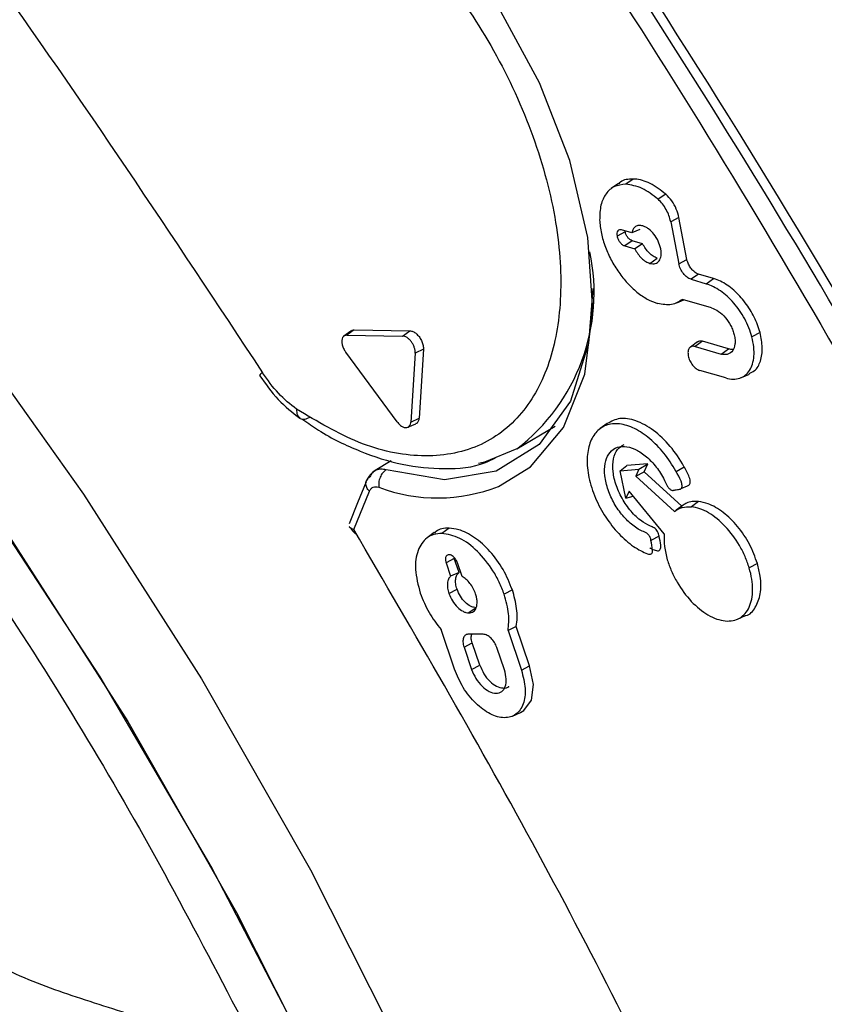
# Model space of a CAD drawing. Units: inches. Extents: x 2.7 to 93.3, y 0.6 to 71.8.
# Drawn here: x 31.2 to 31.8, y 42.6 to 43.3 of the extents above; entities that cross this region are included whole.
import ezdxf

# ---------------------------------------------------------------- set-up
doc = ezdxf.new("R2010")
doc.units = ezdxf.units.IN
doc.header["$LTSCALE"] = 4
doc.header["$MEASUREMENT"] = 0

msp = doc.modelspace()

# ---------------------------------------------------------------- linework, layer by layer
at = {"color": 7, "linetype": 'Continuous', "lineweight": 25}
for p, q in [((31.64154, 43.20224), (31.63634, 43.19844)), ((31.65232, 43.20545), (31.64696, 43.20161)), ((31.67648, 43.19424), (31.67078, 43.19056)), ((31.68603, 43.17717), (31.67999, 43.1741)), ((31.69194, 43.14635), (31.68603, 43.17717)), ((31.67999, 43.1741), (31.6859, 43.14328)), ((31.6466, 43.1666), (31.64056, 43.16352)), ((31.65138, 43.16593), (31.64396, 43.16808)), ((31.65737, 43.16844), (31.65138, 43.16593)), ((31.65166, 43.16016), (31.64621, 43.15633)), ((31.64621, 43.15633), (31.65363, 43.15418)), ((31.65938, 43.15792), (31.65166, 43.16016)), ((31.65938, 43.15792), (31.65363, 43.15418)), ((31.66472, 43.14351), (31.67017, 43.14734)), ((31.6859, 43.14328), (31.69194, 43.14635)), ((31.70037, 43.13562), (31.69492, 43.1318)), ((31.71155, 43.13239), (31.70037, 43.13562)), ((31.69492, 43.1318), (31.7061, 43.12856)), ((31.7061, 43.12856), (31.71155, 43.13239)), ((31.68461, 43.11447), (31.68971, 43.11673)), ((31.70991, 43.11088), (31.68867, 43.11704)), ((31.44495, 43.09375), (31.43977, 43.08997)), ((31.44736, 43.09458), (31.44201, 43.09074)), ((31.44201, 43.09074), (31.48298, 43.09013)), ((31.44736, 43.09458), (31.48834, 43.09398)), ((31.48298, 43.09013), (31.48834, 43.09398)), ((31.74566, 43.09262), (31.73963, 43.08949)), ((31.69963, 43.08577), (31.69443, 43.08197)), ((31.70342, 43.08624), (31.69797, 43.08241)), ((31.72255, 43.08069), (31.70342, 43.08624)), ((31.479, 43.02707), (31.44122, 43.07833)), ((31.49224, 43.07758), (31.48903, 43.02692)), ((31.49829, 43.08047), (31.49224, 43.07758)), ((31.49829, 43.08047), (31.49509, 43.02982)), ((31.69797, 43.08241), (31.7171, 43.07686)), ((31.7171, 43.07686), (31.72255, 43.08069)), ((31.72046, 43.0593), (31.70133, 43.06484)), ((31.73195, 43.05962), (31.73784, 43.06222)), ((31.48687, 43.02308), (31.49276, 43.02569)), ((31.48903, 43.02692), (31.49509, 43.02982)), ((31.63328, 43.0259), (31.62808, 43.0221)), ((31.56697, 43.00721), (31.59516, 43.02388)), ((31.47464, 42.99847), (31.46292, 42.99126)), ((31.64285, 42.99115), (31.64785, 42.99496)), ((31.64285, 42.99115), (31.65666, 42.99221)), ((31.64706, 42.97103), (31.64285, 42.99115)), ((31.66322, 42.99615), (31.64785, 42.99496)), ((31.65666, 42.99221), (31.65433, 42.98707)), ((31.65433, 42.98707), (31.66056, 42.99027)), ((31.65666, 42.99221), (31.66322, 42.99615)), ((31.66056, 42.99027), (31.66322, 42.99615)), ((31.68812, 42.96525), (31.66056, 42.99027)), ((31.68399, 42.9906), (31.68992, 42.99399)), ((31.65433, 42.98707), (31.68272, 42.9613)), ((31.44722, 42.94792), (31.45859, 42.97608)), ((31.64939, 42.97617), (31.64706, 42.97103)), ((31.6752, 42.9447), (31.64939, 42.97617)), ((31.68758, 42.97805), (31.69238, 42.98018)), ((31.64706, 42.97103), (31.65238, 42.97253)), ((31.70054, 42.96852), (31.69516, 42.96468)), ((31.68272, 42.9613), (31.68812, 42.96525)), ((31.68914, 42.96598), (31.68393, 42.96218)), ((31.50631, 42.94571), (31.50111, 42.94192)), ((31.51715, 42.94896), (31.51179, 42.94512)), ((31.67155, 42.94303), (31.6655, 42.94001)), ((31.52096, 42.92671), (31.51495, 42.9235)), ((31.52445, 42.91643), (31.52096, 42.92671)), ((31.51495, 42.9235), (31.5183, 42.91363)), ((31.52669, 42.9135), (31.52334, 42.92338)), ((31.74373, 42.92291), (31.73771, 42.91974)), ((31.52445, 42.91643), (31.5183, 42.91363)), ((31.51699, 42.90097), (31.523, 42.90417)), ((31.56367, 42.90357), (31.55766, 42.90037)), ((31.53696, 42.89056), (31.5316, 42.88672)), ((31.72916, 42.88209), (31.73505, 42.88469)), ((31.52115, 42.8454), (31.51127, 42.87452)), ((31.56653, 42.87679), (31.56045, 42.87379)), ((31.56045, 42.87379), (31.57033, 42.84467)), ((31.57634, 42.84788), (31.56653, 42.87679)), ((31.54229, 42.87098), (31.53155, 42.87114)), ((31.52812, 42.86162), (31.53412, 42.86483)), ((31.52812, 42.86162), (31.53369, 42.84521)), ((31.53969, 42.84841), (31.53412, 42.86483)), ((31.55781, 42.84485), (31.55224, 42.86126)), ((31.53369, 42.84521), (31.53969, 42.84841)), ((31.57033, 42.84467), (31.57634, 42.84788)), ((31.56385, 42.81091), (31.56974, 42.81352))]:
    msp.add_line(p, q, dxfattribs=at)
at = {"color": 7, "linetype": 'Continuous', "lineweight": 25, "flags": 128}
for points in [[(29.8492, 43.93929), (29.95312, 43.93382), (30.06077, 43.91554), (30.17131, 43.88458), (30.28391, 43.84118), (30.39771, 43.78567), (30.51185, 43.71848), (30.62546, 43.64011), (30.73767, 43.55116), (30.84763, 43.45231), (30.9545, 43.34432), (31.05747, 43.22799), (31.15575, 43.10422), (31.2486, 42.97395), (31.33532, 42.83818), (31.41523, 42.69792), (31.48773, 42.55426)], [(29.79488, 43.90793), (29.8988, 43.90246), (30.00644, 43.88418), (30.11699, 43.85322), (30.22959, 43.80982), (30.34339, 43.75431), (30.45753, 43.68712), (30.57114, 43.60875), (30.68335, 43.5198), (30.79331, 43.42096), (30.90018, 43.31296), (31.00315, 43.19663), (31.10143, 43.07286), (31.19428, 42.94259), (31.28099, 42.80682), (31.36091, 42.66656), (31.43341, 42.5229)], [(31.41678, 42.55751), (31.34245, 42.70045), (31.26085, 42.83973), (31.17261, 42.97428), (31.0784, 43.10309), (30.97892, 43.22516), (30.87495, 43.33957), (30.76726, 43.44545), (30.65669, 43.542), (30.54407, 43.62848), (30.43025, 43.70423), (30.31611, 43.76867), (30.20252, 43.82131), (30.09033, 43.86177), (29.98041, 43.88971), (29.87358, 43.90494), (29.77067, 43.90734), (29.67245, 43.89688), (29.57967, 43.87366), (29.49304, 43.83783), (29.46243, 43.82129)], [(31.55347, 42.97969), (31.57703, 42.99406), (31.60126, 43.023), (31.61678, 43.06203), (31.62284, 43.10929), (31.61914, 43.16248), (31.60588, 43.21902), (31.58368, 43.2762), (31.55362, 43.33123), (31.51716, 43.38147), (31.47605, 43.42448), (31.43229, 43.45818), (31.38799, 43.48094), (31.3453, 43.49167), (31.30627, 43.48984), (31.27279, 43.47555), (31.27004, 43.47362)], [(31.62284, 43.12492), (31.61962, 43.08457), (31.60626, 43.04224), (31.58325, 43.0104), (31.55183, 42.99079), (31.5137, 42.98446), (31.47093, 42.99176)], [(31.56697, 43.00721), (31.5431, 42.99737), (31.53874, 42.99636)], [(31.45616, 42.98289), (31.44996, 42.96753), (31.44375, 42.95216)], [(31.56974, 42.81352), (31.57215, 42.81491), (31.57763, 42.82258), (31.5791, 42.83416), (31.57634, 42.84788)]]:
    msp.add_lwpolyline(points, dxfattribs=at)
at = {"color": 7, "linetype": 'Continuous', "lineweight": 25}
for centre, radius, start, end in [((31.47895, 43.12213), 0.14476, 307.44831, 11.90488), ((31.3821, 43.05884), 0.00475, 114.78526, 150.95495), ((31.50868, 43.09285), 0.1217, 249.24872, 291.59263)]:
    msp.add_arc(centre, radius, start, end, dxfattribs=at)
for points, knots in [([(30.70536, 44.50358), (30.77555, 44.43566), (30.91594, 44.29984), (31.12137, 44.07311), (31.32184, 43.82985), (31.53888, 43.53707), (31.76383, 43.19383), (31.98714, 42.79765), (32.16673, 42.42178), (32.3076, 42.07477), (32.41519, 41.76278), (32.50326, 41.4536), (32.5706, 41.1525), (32.61817, 40.85983), (32.64525, 40.58176), (32.6549, 40.31571), (32.64615, 40.14994), (32.64177, 40.06706)], [0, 0, 0, 0, 0.059368, 0.118739, 0.180714, 0.242692, 0.327775, 0.413582, 0.499969, 0.56479, 0.629615, 0.69346, 0.757307, 0.819282, 0.881261, 0.94063, 1, 1, 1, 1]), ([(32.31147, 42.03496), (32.26791, 42.14777), (32.18016, 42.37499), (32.02061, 42.71332), (31.84101, 43.04749), (31.64143, 43.37248), (31.42521, 43.68373), (31.19523, 43.97632), (30.95574, 44.24867), (30.78908, 44.41083), (30.70635, 44.49133)], [0, 0, 0, 0, 0.122995, 0.247721, 0.373624, 0.500115, 0.626592, 0.752451, 0.877104, 1, 1, 1, 1]), ([(31.05931, 44.10828), (31.13417, 44.02112), (31.28392, 43.84679), (31.49616, 43.56073), (31.69888, 43.25895), (31.82129, 43.04555), (31.88254, 42.93877)], [0, 0, 0, 0, 0.245605, 0.491255, 0.745453, 1, 1, 1, 1]), ([(30.72664, 43.89862), (30.80484, 43.81403), (30.9613, 43.6448), (31.18094, 43.36399), (31.31374, 43.1634), (31.38011, 43.06315)], [0, 0, 0, 0, 0.333242, 0.666749, 1, 1, 1, 1]), ([(31.37447, 42.53317), (31.37077, 42.53902), (31.36297, 42.55136), (31.33778, 42.56998), (31.29904, 42.58676), (31.2477, 42.60276), (31.19809, 42.61983), (31.16165, 42.64095), (31.14478, 42.66618), (31.13738, 42.6967), (31.14088, 42.74038), (31.1516, 42.79407), (31.161, 42.84729), (31.16161, 42.89009), (31.15135, 42.92063), (31.13698, 42.9393), (31.11734, 42.95372), (31.07599, 42.97395), (31.01152, 42.98933), (30.94578, 43.00326), (30.90681, 43.02353), (30.88946, 43.03897), (30.87834, 43.05919), (30.87002, 43.09158), (30.86915, 43.13704), (30.87254, 43.19132), (30.87303, 43.24172), (30.86385, 43.28068), (30.84335, 43.30513), (30.8142, 43.3236), (30.76823, 43.33704), (30.70929, 43.34461), (30.65079, 43.34918), (30.60575, 43.35657), (30.57705, 43.37053), (30.55564, 43.39195), (30.53943, 43.43978), (30.53619, 43.5057), (30.53296, 43.55838), (30.51736, 43.5898), (30.50309, 43.60449), (30.48236, 43.61487), (30.44801, 43.62379), (30.39882, 43.62649), (30.33922, 43.62214), (30.28368, 43.61606), (30.24191, 43.61673), (30.21718, 43.62834), (30.19916, 43.64787), (30.1868, 43.68159), (30.18032, 43.72357), (30.17575, 43.7615), (30.1672, 43.78713), (30.15074, 43.80133), (30.12547, 43.80967), (30.08116, 43.80907), (30.02569, 43.79791), (29.9637, 43.77852), (29.91425, 43.75985), (29.88211, 43.76062), (29.86838, 43.76751), (29.85453, 43.78324), (29.8452, 43.81004), (29.84077, 43.84134), (29.83804, 43.86295), (29.83147, 43.87494), (29.82315, 43.88056), (29.80904, 43.88229), (29.78175, 43.87865), (29.74001, 43.86532), (29.69011, 43.84112), (29.64415, 43.81268), (29.61038, 43.79069), (29.58823, 43.78133), (29.57076, 43.78069), (29.55532, 43.79804), (29.55201, 43.82876), (29.55475, 43.8475), (29.54816, 43.85154), (29.54124, 43.84975), (29.53795, 43.84889)], [0, 0, 0, 0, 0.00605, 0.012755, 0.028327, 0.04525, 0.061237, 0.074724, 0.080796, 0.087105, 0.101688, 0.118531, 0.135718, 0.15105, 0.15774, 0.164209, 0.171142, 0.178808, 0.204674, 0.229349, 0.236418, 0.242999, 0.249597, 0.256712, 0.272883, 0.290695, 0.308093, 0.323169, 0.329994, 0.33706, 0.353132, 0.371072, 0.388767, 0.404414, 0.411368, 0.418134, 0.432966, 0.459292, 0.4854, 0.492988, 0.500025, 0.507063, 0.51465, 0.531699, 0.549903, 0.56714, 0.581973, 0.588739, 0.595693, 0.61134, 0.629034, 0.646974, 0.663047, 0.670112, 0.676938, 0.692014, 0.709412, 0.727223, 0.750402, 0.756999, 0.76358, 0.770649, 0.786656, 0.804215, 0.821246, 0.828912, 0.835845, 0.842314, 0.849004, 0.864336, 0.881522, 0.898366, 0.912949, 0.919258, 0.92533, 0.938817, 0.963264, 0.987245, 0.99395, 1, 1, 1, 1]), ([(31.26582, 43.42222), (31.27426, 43.43203), (31.29165, 43.45228), (31.33034, 43.46415), (31.37607, 43.45971), (31.42485, 43.43792), (31.47159, 43.40243), (31.51445, 43.35597), (31.55184, 43.29995), (31.58073, 43.23693), (31.59749, 43.17353), (31.60094, 43.11646), (31.59221, 43.0684), (31.57185, 43.03083), (31.53972, 43.00652), (31.49817, 42.99937), (31.45186, 43.00861), (31.42039, 43.02734), (31.40513, 43.03642)], [0, 0, 0, 0, 0.059753, 0.123265, 0.188415, 0.252735, 0.313937, 0.372665, 0.435129, 0.5, 0.564871, 0.627335, 0.686063, 0.747265, 0.811585, 0.876735, 0.940247, 1, 1, 1, 1]), ([(31.64696, 43.20161), (31.64408, 43.2013), (31.63835, 43.20068), (31.63218, 43.19504), (31.62813, 43.18672), (31.6279, 43.17916), (31.62778, 43.17536)], [0, 0, 0, 0, 0.251427, 0.500028, 0.748606, 1, 1, 1, 1]), ([(31.65232, 43.20545), (31.6489, 43.20535), (31.64478, 43.20522), (31.64221, 43.20238), (31.64178, 43.2019)], [0, 0, 0, 0, 0.83069, 1, 1, 1, 1]), ([(31.67078, 43.19056), (31.66684, 43.19361), (31.6587, 43.19991), (31.65096, 43.20103), (31.64696, 43.20161)], [0, 0, 0, 0, 0.48437, 1, 1, 1, 1]), ([(31.67648, 43.19424), (31.67262, 43.1972), (31.66492, 43.2031), (31.65672, 43.20526), (31.65277, 43.20543), (31.65232, 43.20545)], [0, 0, 0, 0, 0.470327, 0.940477, 1, 1, 1, 1]), ([(31.68603, 43.17717), (31.68549, 43.17925), (31.6844, 43.1834), (31.68098, 43.1896), (31.67797, 43.1927), (31.67648, 43.19424)], [0, 0, 0, 0, 0.334757, 0.668844, 1, 1, 1, 1]), ([(31.67999, 43.1741), (31.67963, 43.17561), (31.67891, 43.17861), (31.67676, 43.18312), (31.67407, 43.18732), (31.67187, 43.18949), (31.67078, 43.19056)], [0, 0, 0, 0, 0.252977, 0.50236, 0.754, 1, 1, 1, 1]), ([(31.62778, 43.17536), (31.62808, 43.17212), (31.62868, 43.16571), (31.63175, 43.1556), (31.6361, 43.14587), (31.64165, 43.13688), (31.64808, 43.12882), (31.65524, 43.1221), (31.66283, 43.1168), (31.66785, 43.11496), (31.67037, 43.11405)], [0, 0, 0, 0, 0.131324, 0.260472, 0.382937, 0.505479, 0.627204, 0.748471, 0.874045, 1, 1, 1, 1]), ([(31.65945, 43.17105), (31.65845, 43.17124), (31.65647, 43.17162), (31.65406, 43.17067), (31.6522, 43.16886), (31.65165, 43.16691), (31.65138, 43.16593)], [0, 0, 0, 0, 0.252989, 0.5068593, 0.7527303, 1, 1, 1, 1]), ([(31.67269, 43.1542), (31.67217, 43.15609), (31.67116, 43.15979), (31.66784, 43.16504), (31.66447, 43.16839), (31.6616, 43.17028), (31.66017, 43.17079), (31.65945, 43.17105)], [0, 0, 0, 0, 0.254059, 0.499329, 0.744601, 0.871307, 1, 1, 1, 1]), ([(31.64396, 43.16808), (31.64338, 43.16818), (31.64222, 43.16836), (31.64101, 43.1674), (31.64029, 43.1658), (31.64047, 43.16428), (31.64056, 43.16352)], [0, 0, 0, 0, 0.249201, 0.499875, 0.749203, 1, 1, 1, 1]), ([(31.64056, 43.16352), (31.64077, 43.16273), (31.64119, 43.16115), (31.64263, 43.15892), (31.64437, 43.15709), (31.6456, 43.15659), (31.64621, 43.15633)], [0, 0, 0, 0, 0.249196, 0.499874, 0.749204, 1, 1, 1, 1]), ([(31.65166, 43.16016), (31.65111, 43.16039), (31.65001, 43.16084), (31.64845, 43.16248), (31.64716, 43.16447), (31.64679, 43.16589), (31.6466, 43.1666)], [0, 0, 0, 0, 0.250799, 0.500126, 0.750802, 1, 1, 1, 1]), ([(31.67017, 43.14734), (31.66916, 43.14773), (31.66713, 43.14851), (31.66412, 43.15105), (31.66139, 43.1542), (31.66005, 43.15668), (31.65938, 43.15792)], [0, 0, 0, 0, 0.254286, 0.506617, 0.7541, 1, 1, 1, 1]), ([(31.65363, 43.15418), (31.65433, 43.15293), (31.65574, 43.15042), (31.65854, 43.14725), (31.66162, 43.1447), (31.66368, 43.14391), (31.66472, 43.14351)], [0, 0, 0, 0, 0.245755, 0.493024, 0.74551, 1, 1, 1, 1]), ([(31.66472, 43.14351), (31.66609, 43.14331), (31.66879, 43.14293), (31.67168, 43.1451), (31.6729, 43.14828), (31.6731, 43.15148), (31.67283, 43.15329), (31.67269, 43.1542)], [0, 0, 0, 0, 0.254067, 0.499339, 0.744609, 0.871311, 1, 1, 1, 1]), ([(31.69492, 43.1318), (31.69443, 43.13197), (31.69345, 43.13232), (31.6915, 43.13361), (31.68919, 43.13591), (31.6869, 43.13949), (31.68623, 43.14202), (31.6859, 43.14328)], [0, 0, 0, 0, 0.12861, 0.2552366, 0.5003607, 0.7509229, 1, 1, 1, 1]), ([(31.70037, 43.13562), (31.6996, 43.13594), (31.69804, 43.13657), (31.69573, 43.13867), (31.69378, 43.14133), (31.69249, 43.14404), (31.6921, 43.1457), (31.69194, 43.14635)], [0, 0, 0, 0, 0.214314, 0.428685, 0.64291, 0.858665, 1, 1, 1, 1]), ([(31.73963, 43.08949), (31.73896, 43.09171), (31.73763, 43.09617), (31.73346, 43.10489), (31.72654, 43.11483), (31.71646, 43.12425), (31.70958, 43.12711), (31.7061, 43.12856)], [0, 0, 0, 0, 0.12595, 0.251989, 0.497287, 0.745301, 1, 1, 1, 1]), ([(31.74566, 43.09262), (31.7444, 43.09645), (31.74189, 43.10412), (31.73492, 43.11507), (31.72633, 43.12434), (31.71813, 43.13006), (31.71323, 43.13179), (31.71155, 43.13239)], [0, 0, 0, 0, 0.211188, 0.422413, 0.642191, 0.877235, 1, 1, 1, 1]), ([(31.68867, 43.11704), (31.68615, 43.11541), (31.68102, 43.11212), (31.67396, 43.1134), (31.67037, 43.11405)], [0, 0, 0, 0, 0.491423, 1, 1, 1, 1]), ([(31.70991, 43.11088), (31.71168, 43.11014), (31.71517, 43.10868), (31.72027, 43.10385), (31.72375, 43.09874), (31.72577, 43.09428), (31.72639, 43.09203), (31.72669, 43.0909)], [0, 0, 0, 0, 0.2541228, 0.5021197, 0.7472971, 0.8744182, 1, 1, 1, 1]), ([(31.44201, 43.09074), (31.44138, 43.09066), (31.44012, 43.09049), (31.43886, 43.08907), (31.43826, 43.08697), (31.43842, 43.08435), (31.43928, 43.08154), (31.44037, 43.07952), (31.44109, 43.07852), (31.44122, 43.07833)], [0, 0, 0, 0, 0.162723, 0.325531, 0.485572, 0.645521, 0.804429, 0.964013, 1, 1, 1, 1]), ([(31.44499, 43.09371), (31.44503, 43.09377), (31.44547, 43.09438), (31.44638, 43.09455), (31.44721, 43.09458), (31.44736, 43.09458)], [0, 0, 0, 0, 0.0875198, 0.835166, 1, 1, 1, 1]), ([(31.48834, 43.09398), (31.48908, 43.09387), (31.49057, 43.09365), (31.49298, 43.09206), (31.49517, 43.08976), (31.49692, 43.08691), (31.49804, 43.08388), (31.49834, 43.08172), (31.4983, 43.08066), (31.49829, 43.08047)], [0, 0, 0, 0, 0.162953, 0.325986, 0.486023, 0.646107, 0.805176, 0.964806, 1, 1, 1, 1]), ([(31.72669, 43.0909), (31.72692, 43.08972), (31.72736, 43.08737), (31.72726, 43.0832), (31.72585, 43.07898), (31.72283, 43.07675), (31.71975, 43.07629), (31.71798, 43.07667), (31.7171, 43.07686)], [0, 0, 0, 0, 0.129409, 0.256517, 0.501312, 0.745633, 0.873274, 1, 1, 1, 1]), ([(31.73758, 43.0627), (31.73899, 43.06325), (31.74279, 43.06474), (31.74633, 43.0714), (31.74792, 43.08114), (31.74639, 43.08888), (31.74566, 43.09262)], [0, 0, 0, 0, 0.165619, 0.448368, 0.733105, 1, 1, 1, 1]), ([(31.49224, 43.07758), (31.49223, 43.07823), (31.49223, 43.07954), (31.49167, 43.08173), (31.49075, 43.08392), (31.48948, 43.08595), (31.48796, 43.08772), (31.48629, 43.08905), (31.48457, 43.08996), (31.48351, 43.09008), (31.48298, 43.09013)], [0, 0, 0, 0, 0.1249591, 0.2509087, 0.374072, 0.4999467, 0.6228437, 0.7489849, 0.8734811, 1, 1, 1, 1]), ([(31.70342, 43.08624), (31.70261, 43.08639), (31.70116, 43.08667), (31.70013, 43.08599), (31.69968, 43.08568)], [0, 0, 0, 0, 0.558728, 1, 1, 1, 1]), ([(31.72046, 43.0593), (31.72231, 43.05889), (31.726, 43.05809), (31.73084, 43.05892), (31.73493, 43.06108), (31.73808, 43.06464), (31.74026, 43.06937), (31.74131, 43.07524), (31.74126, 43.082), (31.74017, 43.08699), (31.73963, 43.08949)], [0, 0, 0, 0, 0.1269121, 0.2531323, 0.3753525, 0.4975123, 0.6204921, 0.7428261, 0.8709019, 1, 1, 1, 1]), ([(31.69797, 43.08241), (31.69752, 43.08251), (31.69663, 43.0827), (31.69507, 43.08249), (31.69353, 43.0814), (31.6925, 43.07896), (31.69276, 43.07671), (31.69288, 43.07559)], [0, 0, 0, 0, 0.1286108, 0.2552375, 0.5003609, 0.7509221, 1, 1, 1, 1]), ([(31.72585, 43.08033), (31.72583, 43.08032), (31.72491, 43.07998), (31.72372, 43.08034), (31.72255, 43.08069)], [0, 0, 0, 0, 0.026351, 1, 1, 1, 1]), ([(31.69288, 43.07559), (31.69302, 43.07499), (31.6933, 43.0738), (31.69427, 43.07144), (31.69598, 43.06868), (31.6986, 43.06598), (31.70042, 43.06522), (31.70133, 43.06484)], [0, 0, 0, 0, 0.128611, 0.255237, 0.500361, 0.750922, 1, 1, 1, 1]), ([(31.40513, 43.03642), (31.40054, 43.04), (31.39138, 43.04714), (31.38386, 43.05782), (31.38011, 43.06315)], [0, 0, 0, 0, 0.500842, 1, 1, 1, 1]), ([(31.37795, 43.06114), (31.38233, 43.05494), (31.39113, 43.04246), (31.40206, 43.03399), (31.40755, 43.02973)], [0, 0, 0, 0, 0.497003, 1, 1, 1, 1]), ([(31.40513, 43.03642), (31.40514, 43.03487), (31.40516, 43.03197), (31.40672, 43.0306), (31.40745, 43.02996)], [0, 0, 0, 0, 0.533266, 1, 1, 1, 1]), ([(31.40745, 43.02996), (31.40753, 43.02985), (31.4083, 43.02885), (31.41108, 43.02876), (31.41393, 43.03004), (31.41535, 43.03068)], [0, 0, 0, 0, 0.0587184, 0.5293592, 1, 1, 1, 1]), ([(31.40977, 43.02887), (31.41355, 43.02619), (31.42736, 43.01638), (31.45198, 43.00478), (31.48319, 42.9946), (31.51415, 42.99193), (31.53753, 42.9937), (31.54876, 42.99944), (31.55116, 43.00067)], [0, 0, 0, 0, 0.077745, 0.284578, 0.495952, 0.71263, 0.938372, 1, 1, 1, 1]), ([(31.479, 43.02707), (31.47964, 43.02629), (31.48094, 43.02473), (31.48318, 43.02325), (31.48531, 43.02265), (31.48713, 43.02302), (31.48843, 43.02429), (31.48894, 43.02578), (31.48902, 43.02675), (31.48903, 43.02692)], [0, 0, 0, 0, 0.1627227, 0.3255308, 0.4855717, 0.6455215, 0.8044289, 0.9640132, 1, 1, 1, 1]), ([(31.49509, 43.02982), (31.49495, 43.029), (31.49467, 43.02738), (31.49372, 43.02604), (31.49289, 43.02583), (31.49271, 43.02579)], [0, 0, 0, 0, 0.438217, 0.876653, 1, 1, 1, 1]), ([(31.68657, 42.97759), (31.68691, 42.97768), (31.68761, 42.97784), (31.6882, 42.97885), (31.68843, 42.98016), (31.68787, 42.98364), (31.68349, 42.99149), (31.67669, 43.00278), (31.66613, 43.01403), (31.65484, 43.02206), (31.64346, 43.02613), (31.63322, 43.02567), (31.62528, 43.02062), (31.62015, 43.01192), (31.61802, 43.00024), (31.61935, 42.98618), (31.6242, 42.97117), (31.6319, 42.95685), (31.64164, 42.94451), (31.65237, 42.93522), (31.66001, 42.93121), (31.66419, 42.92972), (31.66528, 42.92974), (31.66616, 42.93033), (31.66657, 42.93126), (31.66674, 42.93212), (31.66647, 42.93496), (31.66596, 42.9376), (31.6655, 42.94001)], [0, 0, 0, 0, 0.006992, 0.014043, 0.021054, 0.027984, 0.059632, 0.122632, 0.184564, 0.246537, 0.309996, 0.374848, 0.43744, 0.499275, 0.561317, 0.62476, 0.689639, 0.752185, 0.814008, 0.876278, 0.934024, 0.939981, 0.947113, 0.954133, 0.961077, 0.965101, 0.968022, 1, 1, 1, 1]), ([(31.69238, 42.98018), (31.69274, 42.98027), (31.69347, 42.98044), (31.69416, 42.9814), (31.69446, 42.98278), (31.69434, 42.98451), (31.69288, 42.98851), (31.68842, 42.9971), (31.67991, 43.00968), (31.66743, 43.02153), (31.65442, 43.02862), (31.64223, 43.03065), (31.63626, 43.02735), (31.63336, 43.02575)], [0, 0, 0, 0, 0.0172822, 0.0345623, 0.0521326, 0.0707732, 0.0898362, 0.1723118, 0.3387516, 0.5067494, 0.6754577, 0.8423029, 1, 1, 1, 1]), ([(31.6655, 42.94001), (31.66544, 42.94038), (31.66532, 42.9411), (31.66488, 42.94222), (31.66431, 42.94327), (31.6636, 42.94422), (31.66281, 42.94502), (31.66161, 42.9459), (31.65809, 42.94697), (31.65211, 42.95064), (31.6446, 42.95786), (31.63826, 42.96694), (31.63362, 42.97715), (31.63121, 42.98747), (31.63141, 42.99665), (31.63411, 43.00376), (31.63896, 43.00834), (31.64575, 43.00953), (31.65344, 43.00758), (31.66136, 43.0026), (31.66867, 42.99509), (31.6744, 42.98712), (31.67659, 42.98102), (31.67845, 42.97855), (31.67926, 42.97775), (31.6801, 42.97715), (31.68093, 42.97681), (31.68147, 42.97671), (31.68171, 42.97674), (31.68172, 42.97674), (31.68176, 42.97675), (31.68189, 42.97678), (31.6824, 42.97689), (31.68394, 42.97727), (31.68546, 42.97746), (31.68657, 42.97759)], [0, 0, 0, 0, 0.007045, 0.013962, 0.020705, 0.027378, 0.034236, 0.041065, 0.056379, 0.120484, 0.183091, 0.245247, 0.308093, 0.373625, 0.43767, 0.499476, 0.563704, 0.628359, 0.691845, 0.754031, 0.816412, 0.879879, 0.919195, 0.926139, 0.933051, 0.93967, 0.946514, 0.953224, 0.953253, 0.953311, 0.953514, 0.95427, 0.957178, 0.968576, 1, 1, 1, 1]), ([(31.67155, 42.94303), (31.67144, 42.9436), (31.67123, 42.94475), (31.67036, 42.94652), (31.66922, 42.94805), (31.66785, 42.94929), (31.66467, 42.95063), (31.65921, 42.95319), (31.65158, 42.96005), (31.64464, 42.96943), (31.63971, 42.98005), (31.63719, 42.99077), (31.63757, 43.00013), (31.64041, 43.00725), (31.64402, 43.00936), (31.64573, 43.01036)], [0, 0, 0, 0, 0.019387, 0.038788, 0.058011, 0.07761, 0.098259, 0.194035, 0.311519, 0.429124, 0.546427, 0.662306, 0.782587, 0.896637, 1, 1, 1, 1]), ([(31.46304, 42.99134), (31.46165, 42.9904), (31.4589, 42.98855), (31.4573, 42.98546), (31.4565, 42.98393)], [0, 0, 0, 0, 0.506015, 1, 1, 1, 1]), ([(31.47093, 42.99176), (31.4696, 42.99204), (31.46694, 42.99261), (31.4635, 42.99177), (31.46062, 42.9899), (31.45944, 42.98769), (31.45885, 42.98658)], [0, 0, 0, 0, 0.249862, 0.499978, 0.750102, 1, 1, 1, 1]), ([(31.45859, 42.97608), (31.45786, 42.97699), (31.4564, 42.9788), (31.45581, 42.98186), (31.45655, 42.98467), (31.45808, 42.98594), (31.45885, 42.98658)], [0, 0, 0, 0, 0.250136, 0.5, 0.749864, 1, 1, 1, 1]), ([(31.45859, 42.97608), (31.45893, 42.97672), (31.4596, 42.97802), (31.46128, 42.97909), (31.46327, 42.97957), (31.46481, 42.97922), (31.46556, 42.97905)], [0, 0, 0, 0, 0.248179, 0.500036, 0.753215, 1, 1, 1, 1]), ([(31.70054, 42.96852), (31.69891, 42.96857), (31.69577, 42.96866), (31.69198, 42.96767), (31.69002, 42.96641), (31.6892, 42.96588)], [0, 0, 0, 0, 0.388107, 0.744665, 1, 1, 1, 1]), ([(31.74373, 42.92291), (31.74197, 42.92774), (31.73845, 42.93739), (31.72937, 42.95066), (31.71873, 42.96109), (31.70864, 42.96703), (31.70282, 42.9681), (31.70054, 42.96852)], [0, 0, 0, 0, 0.215006, 0.43004, 0.644598, 0.860972, 1, 1, 1, 1]), ([(31.68272, 42.9613), (31.68454, 42.96247), (31.68815, 42.96477), (31.69284, 42.96471), (31.69516, 42.96468)], [0, 0, 0, 0, 0.506611, 1, 1, 1, 1]), ([(31.73771, 42.91974), (31.73677, 42.92255), (31.73488, 42.92816), (31.72934, 42.9389), (31.72041, 42.95097), (31.70986, 42.95948), (31.70132, 42.96361), (31.69722, 42.96432), (31.69516, 42.96468)], [0, 0, 0, 0, 0.127726, 0.2548728, 0.4999853, 0.7451065, 0.8724096, 1, 1, 1, 1]), ([(31.44722, 42.94792), (31.44622, 42.9483), (31.44492, 42.94879), (31.44406, 42.9497), (31.44385, 42.95002), (31.44377, 42.95014)], [0, 0, 0, 0, 0.666081, 0.874898, 1, 1, 1, 1]), ([(31.44464, 42.94918), (31.44567, 42.94772), (31.44687, 42.94601), (31.44882, 42.9448), (31.4491, 42.94462)], [0, 0, 0, 0, 0.853477, 1, 1, 1, 1]), ([(32.12754, 40.12038), (32.13804, 40.18541), (32.15916, 40.31628), (32.17145, 40.52797), (32.16858, 40.78912), (32.13744, 41.10562), (32.07322, 41.43593), (31.99352, 41.7302), (31.90991, 41.98317), (31.81235, 42.23369), (31.70197, 42.4792), (31.58127, 42.71811), (31.49172, 42.87163), (31.44722, 42.94792)], [0, 0, 0, 0, 0.081, 0.163017, 0.245984, 0.372445, 0.499952, 0.584973, 0.669687, 0.754016, 0.836978, 0.918997, 1, 1, 1, 1]), ([(31.51715, 42.94896), (31.51355, 42.94886), (31.50939, 42.94875), (31.50687, 42.94581), (31.50653, 42.94541)], [0, 0, 0, 0, 0.862798, 1, 1, 1, 1]), ([(31.56367, 42.90357), (31.5616, 42.90866), (31.55746, 42.91883), (31.54743, 42.93239), (31.53601, 42.94266), (31.52543, 42.94811), (31.51947, 42.94872), (31.51715, 42.94896)], [0, 0, 0, 0, 0.215912, 0.43188, 0.64614, 0.861885, 1, 1, 1, 1]), ([(31.51179, 42.94512), (31.50979, 42.94498), (31.50579, 42.94471), (31.49926, 42.94126), (31.49362, 42.93327), (31.49145, 42.91876), (31.49444, 42.90717), (31.49597, 42.90128)], [0, 0, 0, 0, 0.128038, 0.255377, 0.500654, 0.745931, 1, 1, 1, 1]), ([(31.55766, 42.90037), (31.55654, 42.90333), (31.55431, 42.90924), (31.54806, 42.92038), (31.53832, 42.93252), (31.52467, 42.94291), (31.51613, 42.94437), (31.51179, 42.94512)], [0, 0, 0, 0, 0.1280366, 0.2553747, 0.5006527, 0.7459308, 1, 1, 1, 1]), ([(31.66473, 42.93455), (31.6649, 42.93444), (31.66619, 42.93354), (31.66805, 42.93301), (31.67024, 42.9322), (31.67154, 42.93251), (31.6724, 42.93337), (31.67282, 42.93474), (31.67246, 42.93805), (31.67195, 42.94083), (31.67155, 42.94303)], [0, 0, 0, 0, 0.030305, 0.234768, 0.340024, 0.427514, 0.515053, 0.600415, 0.682688, 1, 1, 1, 1]), ([(31.6752, 42.9447), (31.67513, 42.94168), (31.67499, 42.93573), (31.67668, 42.92904), (31.67751, 42.92574)], [0, 0, 0, 0, 0.506643, 1, 1, 1, 1]), ([(31.67751, 42.92574), (31.67846, 42.92293), (31.68034, 42.91732), (31.68589, 42.90657), (31.69482, 42.89451), (31.70537, 42.88599), (31.71391, 42.88187), (31.71801, 42.88115), (31.72006, 42.88079)], [0, 0, 0, 0, 0.1277409, 0.2548996, 0.5000208, 0.7451333, 0.8724245, 1, 1, 1, 1]), ([(31.72006, 42.88079), (31.72202, 42.88075), (31.72594, 42.88066), (31.73247, 42.8833), (31.73845, 42.89016), (31.74056, 42.90113), (31.73986, 42.91139), (31.73843, 42.91695), (31.73771, 42.91974)], [0, 0, 0, 0, 0.127736, 0.2548891, 0.500003, 0.745117, 0.8724145, 1, 1, 1, 1]), ([(31.73502, 42.88475), (31.73509, 42.88476), (31.73831, 42.88521), (31.74253, 42.89054), (31.74642, 42.90029), (31.74648, 42.91199), (31.7445, 42.91984), (31.74373, 42.92291)], [0, 0, 0, 0, 0.005932, 0.278302, 0.550025, 0.824024, 1, 1, 1, 1]), ([(31.5183, 42.91363), (31.51773, 42.91299), (31.51658, 42.91171), (31.51585, 42.90865), (31.51584, 42.90502), (31.51661, 42.90232), (31.51699, 42.90097)], [0, 0, 0, 0, 0.245755, 0.493024, 0.74551, 1, 1, 1, 1]), ([(31.523, 42.90417), (31.52262, 42.9055), (31.52187, 42.90814), (31.52192, 42.91168), (31.52269, 42.91464), (31.52386, 42.91584), (31.52445, 42.91643)], [0, 0, 0, 0, 0.254286, 0.506617, 0.7541, 1, 1, 1, 1]), ([(31.53664, 42.90068), (31.53611, 42.90202), (31.53505, 42.90472), (31.53257, 42.90839), (31.52974, 42.91152), (31.52771, 42.91284), (31.52669, 42.9135)], [0, 0, 0, 0, 0.252989, 0.506859, 0.75273, 1, 1, 1, 1]), ([(31.53696, 42.89056), (31.53631, 42.89062), (31.53503, 42.89073), (31.5323, 42.89186), (31.52891, 42.89436), (31.52524, 42.89884), (31.52375, 42.90238), (31.523, 42.90417)], [0, 0, 0, 0, 0.12869, 0.255392, 0.500661, 0.745932, 1, 1, 1, 1]), ([(31.56653, 42.87679), (31.5668, 42.87887), (31.56734, 42.88298), (31.56692, 42.89188), (31.56495, 42.89897), (31.56367, 42.90357)], [0, 0, 0, 0, 0.262391, 0.520633, 1, 1, 1, 1]), ([(31.49597, 42.90128), (31.49792, 42.89638), (31.50176, 42.88674), (31.50814, 42.87855), (31.51127, 42.87452)], [0, 0, 0, 0, 0.5086785, 1, 1, 1, 1]), ([(31.51699, 42.90097), (31.51778, 42.89908), (31.51933, 42.89539), (31.52318, 42.8907), (31.52673, 42.88808), (31.52958, 42.8869), (31.53093, 42.88678), (31.5316, 42.88672)], [0, 0, 0, 0, 0.254067, 0.499339, 0.744609, 0.871311, 1, 1, 1, 1]), ([(31.5316, 42.88672), (31.53284, 42.88691), (31.53527, 42.8873), (31.5374, 42.89052), (31.5379, 42.89432), (31.53749, 42.89785), (31.53693, 42.89973), (31.53664, 42.90068)], [0, 0, 0, 0, 0.254059, 0.499329, 0.744601, 0.871307, 1, 1, 1, 1]), ([(31.56045, 42.87379), (31.56087, 42.87777), (31.56173, 42.88585), (31.55903, 42.89547), (31.55766, 42.90037)], [0, 0, 0, 0, 0.491319, 1, 1, 1, 1]), ([(31.53155, 42.87114), (31.53072, 42.87102), (31.52905, 42.87078), (31.52761, 42.86856), (31.52726, 42.86595), (31.52754, 42.86355), (31.52792, 42.86227), (31.52812, 42.86162)], [0, 0, 0, 0, 0.249077, 0.499639, 0.744763, 0.87139, 1, 1, 1, 1]), ([(31.53412, 42.86483), (31.53394, 42.86543), (31.53359, 42.86663), (31.53331, 42.86887), (31.5336, 42.87022), (31.53379, 42.8711)], [0, 0, 0, 0, 0.259376, 0.514749, 1, 1, 1, 1]), ([(31.55224, 42.86126), (31.55172, 42.86253), (31.55068, 42.86505), (31.54804, 42.86824), (31.54561, 42.87005), (31.54367, 42.87085), (31.54275, 42.87094), (31.54229, 42.87098)], [0, 0, 0, 0, 0.249077, 0.499639, 0.744763, 0.87139, 1, 1, 1, 1]), ([(31.53969, 42.84841), (31.54061, 42.84623), (31.54244, 42.84185), (31.547, 42.83627), (31.55215, 42.83244), (31.557, 42.83129), (31.56015, 42.83157), (31.561, 42.83276), (31.561, 42.83277)], [0, 0, 0, 0, 0.199876, 0.399753, 0.599629, 0.799505, 0.999382, 1, 1, 1, 1])]:
    msp.add_open_spline(points, degree=3, knots=knots, dxfattribs=at)
for points in [[(29.55177, 43.85755), (29.59801, 43.8696), (29.6905, 43.89369), (29.84438, 43.89332), (30.00608, 43.86604), (30.1741, 43.80977), (30.34522, 43.72614), (30.51661, 43.6164), (30.68531, 43.48249), (30.84842, 43.32667), (31.00326, 43.15164), (31.14674, 42.96027), (31.27802, 42.75635), (31.35192, 42.61305), (31.38887, 42.5414)], [(31.47093, 42.99176), (31.47005, 42.99109), (31.46829, 42.98977), (31.46636, 42.98643), (31.46528, 42.98264), (31.46547, 42.98025), (31.46556, 42.97905)], [(31.52004, 42.92821), (31.51961, 42.92851), (31.51875, 42.92912), (31.51747, 42.9295), (31.51633, 42.92944), (31.5154, 42.92892), (31.51475, 42.92798), (31.51445, 42.9267), (31.51448, 42.92517), (31.5148, 42.92405), (31.51495, 42.9235)], [(31.52334, 42.92338), (31.52316, 42.92384), (31.5228, 42.92477), (31.52201, 42.92609), (31.52108, 42.92728), (31.52039, 42.9279), (31.52004, 42.92821)], [(31.57033, 42.84467), (31.57153, 42.84006), (31.57393, 42.83083), (31.57223, 42.81916), (31.56676, 42.81142), (31.55803, 42.80881), (31.54743, 42.81171), (31.53664, 42.81968), (31.52696, 42.83152), (31.52309, 42.84077), (31.52115, 42.8454)], [(31.53369, 42.84521), (31.53464, 42.84294), (31.53654, 42.8384), (31.54128, 42.83259), (31.54658, 42.82868), (31.55178, 42.82726), (31.55606, 42.82854), (31.55874, 42.83233), (31.55957, 42.83806), (31.5584, 42.84259), (31.55781, 42.84485)]]:
    msp.add_open_spline(points, degree=3, dxfattribs=at)

doc.saveas('drawing.dxf')
